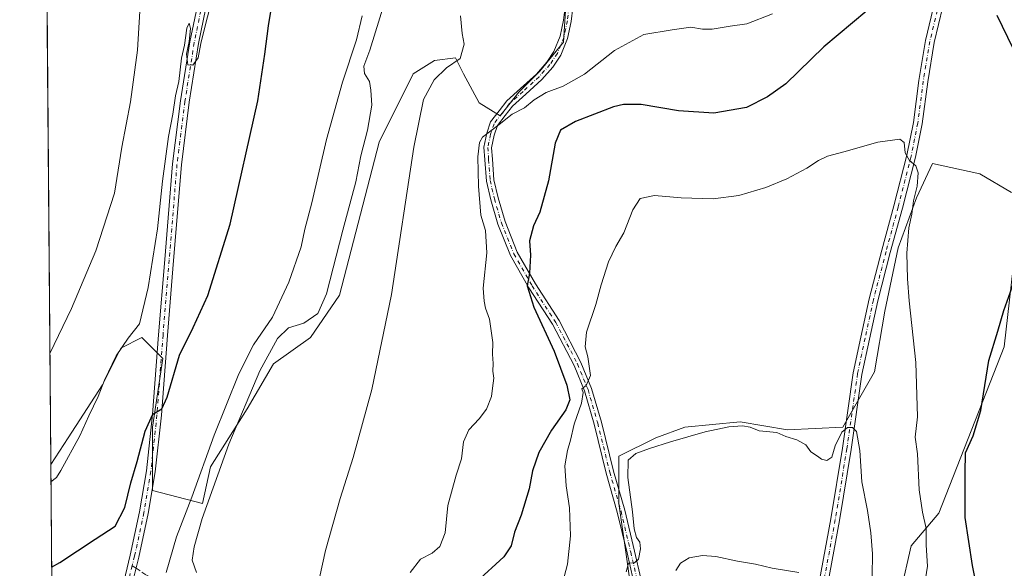
# Model space of a CAD drawing. Units: metres. Extents: x 556432 to 559889, y 4710155 to 4712497.
# Drawn here: x 556432 to 556767, y 4711127 to 4711314 of the extents above; entities that cross this region are included whole.
import ezdxf

# ---------------------------------------------------------------- set-up
doc = ezdxf.new("R2010")
doc.units = ezdxf.units.M
doc.header["$MEASUREMENT"] = 0
doc.linetypes.add('DGN Style 3', pattern=[2.307223458686699, 1.648016756204785, -0.6592067024819142])
doc.linetypes.add('DGN Style 4', pattern=[2.6384748266838614, 1.318413404963828, -0.6592067024819142, 0.001648016756204785, -0.6592067024819142])
for name, color, linetype, lineweight in [('Camino Cxs', 7, 'Continuous', 0), ('Camino eje', 30, 'DGN Style 4', 13), ('Comarca CxS', 21, 'Continuous', 0), ('Comunidad Autónoma CxS', 142, 'Continuous', 0), ('Cultivos herbáceos CxS', 92, 'Continuous', 0), ('Cultivos leñosos CxS', 92, 'Continuous', 0), ('Curva de nivel maestra', 30, 'Continuous', 30), ('Curva de nivel normal', 30, 'Continuous', 0), ('Matorral CxS', 135, 'Continuous', 0), ('Municipio CxS', 4, 'Continuous', 0), ('Pista no pavimentada Cxs', 111, 'Continuous', 0), ('Pista no pavimentada eje', 91, 'DGN Style 4', 0), ('Provincia CxS', 1, 'Continuous', 0), ('Senda', 7, 'DGN Style 3', 0), ('Senda no paivmentada conexión', 7, 'DGN Style 3', 0)]:
    doc.layers.add(name, color=color, linetype=linetype, lineweight=lineweight)

# ---------------------------------------------------------------- blocks, each defined once
blk = doc.blocks.new('*U13')
at = {"layer": 'Cultivos herbáceos CxS', "color": 92, "linetype": 'Continuous', "lineweight": 0}
blk.add_polyline3d([(556618.1611000003, 4711320.452500001, 583.979600000006), (556617.2631000001, 4711306.090299999, 582.5393999999942), (556609.1841000002, 4711296.2163, 581.6604999999981), (556602.0028999997, 4711289.0351, 581.2207000000053), (556595.7191000005, 4711280.956300001, 580.807799999995), (556588.5378999999, 4711285.444700001, 582.5331000000006), (556583.1524999999, 4711295.3189, 584.8540000000066), (556580.4594999999, 4711300.704700001, 585.5847999999969), (556573.2783000004, 4711299.8071, 585.8429999999935), (556566.0970999999, 4711295.3191, 586.2406000000046), (556554.4271, 4711271.9803, 588.3398000000016), (556540.9615000002, 4711219.9169, 588.9342000000033), (556531.0871000001, 4711205.554500001, 589.1459000000032), (556518.5198999997, 4711196.578299999, 590.2108000000007), (556509.5431000004, 4711181.318299999, 592.013300000006), (556496.9757000003, 4711161.5703, 595.4355999999971), (556494.2824999997, 4711149.0031, 594.0994999999966), (556477.2273000004, 4711153.491699999, 598.5883999999933), (556477.2276999997, 4711175.0351, 600.7017000000051), (556480.8186999997, 4711198.3739, 601.5748000000021), (556473.6376999998, 4711205.5551, 605.0571000000054), (556466.4565000003, 4711201.9647, 606.3877000000066), (556460.1727, 4711189.397700001, 606.3279999999941), (556448.5031000003, 4711171.444900001, 607.2648000000045), (556442.5915000001, 4711162.309, 607.3880000000064), (556439.2211999996, 4711578.324300001, 602.8803000000044)], dxfattribs=at)

msp = doc.modelspace()

# ---------------------------------------------------------------- linework, layer by layer
at = {"layer": 'Camino Cxs', "color": 7, "linetype": 'Continuous', "lineweight": 0}
for points in [[(556703.1306999996, 4711115.570499999, 560.241200000004), (556708.3674999997, 4711143.8169, 562.8834999999963), (556712.3312999997, 4711167.916300001, 565.3502000000008), (556715.9870999996, 4711193.508099999, 566.3494999999966), (556718.5387000004, 4711205.627699999, 566.9738000000071), (556721.4036999998, 4711218.679300001, 567.5332000000053), (556725.6995000001, 4711235.226299999, 568.4633000000031), (556729.8265000005, 4711250.3059, 569.0605000000069), (556734.2581000002, 4711267.5569, 570.2056000000011), (556736.4633, 4711278.740700001, 571.3233000000037), (556738.3651000002, 4711293.004899999, 572.4137999999948), (556740.6001000004, 4711306.574300001, 573.6049000000058), (556745.0647, 4711325.229900001, 575.2470999999932)], [(556703.1306999996, 4711115.570499999, 560.241200000004), (556708.3674999997, 4711143.8169, 562.8834999999963), (556712.3312999997, 4711167.916300001, 565.3502000000008), (556715.9870999996, 4711193.508099999, 566.3494999999966), (556718.5387000004, 4711205.627699999, 566.9738000000071), (556721.4036999998, 4711218.679300001, 567.5332000000053), (556725.6995000001, 4711235.226299999, 568.4633000000031), (556729.8265000005, 4711250.3059, 569.0605000000069), (556734.2581000002, 4711267.5569, 570.2056000000011), (556736.4633, 4711278.740700001, 571.3233000000037), (556738.3651000002, 4711293.004899999, 572.4137999999948), (556740.6001000004, 4711306.574300001, 573.6049000000058), (556745.0647, 4711325.229900001, 575.2470999999932)], [(556747.9681000002, 4711324.4727, 575.1640000000043), (556743.5427000001, 4711305.980699999, 573.7514999999985), (556741.3327000003, 4711292.562700001, 572.7762999999978), (556739.4247000003, 4711278.251900001, 571.7960000000021), (556737.1848999998, 4711266.893100001, 570.4504000000015), (556732.7263000002, 4711249.536499999, 569.436400000006), (556728.5982999997, 4711234.453500001, 569.1153000000049), (556724.3217000002, 4711217.9805, 568.1986999999936), (556721.4716999996, 4711204.997099999, 567.3046000000032), (556718.9430999998, 4711192.986500001, 566.8613000000041), (556715.2965000002, 4711167.460700001, 565.4560000000056), (556711.3227000004, 4711143.300100001, 562.909599999999), (556706.0818999996, 4711115.031300001, 560.9277000000002)], [(556747.9681000002, 4711324.4727, 575.1640000000043), (556743.5427000001, 4711305.980699999, 573.7514999999985), (556741.3327000003, 4711292.562700001, 572.7762999999978), (556739.4247000003, 4711278.251900001, 571.7960000000021), (556737.1848999998, 4711266.893100001, 570.4504000000015), (556732.7263000002, 4711249.536499999, 569.436400000006), (556728.5982999997, 4711234.453500001, 569.1153000000049), (556724.3217000002, 4711217.9805, 568.1986999999936), (556721.4716999996, 4711204.997099999, 567.3046000000032), (556718.9430999998, 4711192.986500001, 566.8613000000041), (556715.2965000002, 4711167.460700001, 565.4560000000056), (556711.3227000004, 4711143.300100001, 562.909599999999), (556706.0818999996, 4711115.031300001, 560.9277000000002)], [(556641.0015000004, 4711123.170100001, 565.3815999999933), (556638.9064999997, 4711132.2051, 566.329700000002), (556635.6070999998, 4711146.062899999, 567.2263999999996), (556631.7719000002, 4711159.419700001, 568.314400000003), (556627.6712999997, 4711176.0865, 569.5442000000039), (556624.3907000005, 4711187.3717, 571.6745999999986), (556620.8679000001, 4711195.982899999, 572.9036999999954), (556613.5160999997, 4711210.030300001, 574.818299999999), (556605.4599000001, 4711222.444900001, 576.1361999999936), (556599.1788999997, 4711233.402899999, 577.1002000000008), (556594.8881000001, 4711244.130100001, 578.556700000001), (556592.4795000004, 4711252.426100001, 579.2765000000073), (556590.9935, 4711258.7761, 580.0184000000008), (556590.4562999997, 4711266.0273, 580.6391000000004), (556590.1801000005, 4711270.3091, 580.9556000000011), (556591.1568999998, 4711275.054099999, 580.9300999999978), (556592.4424999999, 4711278.910499999, 581.0929000000033), (556595.3526999997, 4711282.6523, 581.4517000000051), (556597.9392999997, 4711286.0557, 581.1766999999963), (556602.6542999996, 4711290.231699999, 581.6882000000041), (556608.0251000002, 4711295.2097, 582.344299999997), (556611.6231000006, 4711299.1931, 582.3472999999941), (556614.0147000002, 4711302.843499999, 582.4523999999947), (556616.1703000005, 4711308.042500001, 582.9729999999981), (556617.3236999996, 4711313.5529, 583.4986000000063), (556617.8432999998, 4711318.099500001, 583.6797999999981)], [(556641.0015000004, 4711123.170100001, 565.3815999999933), (556638.9064999997, 4711132.2051, 566.329700000002), (556635.6070999998, 4711146.062899999, 567.2263999999996), (556631.7719000002, 4711159.419700001, 568.314400000003), (556627.6712999997, 4711176.0865, 569.5442000000039), (556624.3907000005, 4711187.3717, 571.6745999999986), (556620.8679000001, 4711195.982899999, 572.9036999999954), (556613.5160999997, 4711210.030300001, 574.818299999999), (556605.4599000001, 4711222.444900001, 576.1361999999936), (556599.1788999997, 4711233.402899999, 577.1002000000008), (556594.8881000001, 4711244.130100001, 578.556700000001), (556592.4795000004, 4711252.426100001, 579.2765000000073), (556590.9935, 4711258.7761, 580.0184000000008), (556590.4562999997, 4711266.0273, 580.6391000000004), (556590.1801000005, 4711270.3091, 580.9556000000011), (556591.1568999998, 4711275.054099999, 580.9300999999978), (556592.4424999999, 4711278.910499999, 581.0929000000033), (556595.3526999997, 4711282.6523, 581.4517000000051), (556597.9392999997, 4711286.0557, 581.1766999999963), (556602.6542999996, 4711290.231699999, 581.6882000000041), (556608.0251000002, 4711295.2097, 582.344299999997), (556611.6231000006, 4711299.1931, 582.3472999999941), (556614.0147000002, 4711302.843499999, 582.4523999999947), (556616.1703000005, 4711308.042500001, 582.9729999999981), (556617.3236999996, 4711313.5529, 583.4986000000063), (556617.8432999998, 4711318.099500001, 583.6797999999981)], [(556620.4319000002, 4711317.8521, 583.5702000000019), (556619.8932999996, 4711313.1381, 583.3252999999969), (556618.6653000005, 4711307.271500001, 582.8840999999958), (556616.3230999997, 4711301.622500001, 582.4446999999927), (556613.6875, 4711297.5999, 582.2124999999943), (556609.8771000003, 4711293.381300001, 581.7657999999938), (556604.4001000002, 4711288.3049, 581.3533000000025), (556599.8547, 4711284.278899999, 581.1487999999954), (556597.4140999997, 4711281.067700001, 580.8891000000004), (556594.7681, 4711277.6657, 580.6971000000049), (556593.6722999997, 4711274.378500001, 580.3573999999935), (556592.7971000001, 4711270.127499999, 579.9967000000033), (556593.0500999996, 4711266.2071, 579.6638999999996), (556593.5713000001, 4711259.1709, 579.1622999999963), (556594.9955000002, 4711253.085300001, 578.931700000001), (556597.3494999995, 4711244.977299999, 577.7896000000037), (556601.5253, 4711234.537699999, 576.736699999994), (556607.6799, 4711223.799900001, 575.2979999999952), (556615.7632999998, 4711211.343699999, 573.8551000000007), (556623.2281, 4711197.080499999, 571.4832000000024), (556626.8491000002, 4711188.2291, 570.4231), (556630.1831, 4711176.760299999, 569.4266999999963), (556634.2846999997, 4711160.089299999, 567.6735000000045), (556638.1224999996, 4711146.723099999, 566.4943000000058), (556641.4375, 4711132.799699999, 566.0071000000025), (556643.5758999996, 4711123.578500001, 564.8565999999992)], [(556620.4319000002, 4711317.8521, 583.5702000000019), (556619.8932999996, 4711313.1381, 583.3252999999969), (556618.6653000005, 4711307.271500001, 582.8840999999958), (556616.3230999997, 4711301.622500001, 582.4446999999927), (556613.6875, 4711297.5999, 582.2124999999943), (556609.8771000003, 4711293.381300001, 581.7657999999938), (556604.4001000002, 4711288.3049, 581.3533000000025), (556599.8547, 4711284.278899999, 581.1487999999954), (556597.4140999997, 4711281.067700001, 580.8891000000004), (556594.7681, 4711277.6657, 580.6971000000049), (556593.6722999997, 4711274.378500001, 580.3573999999935), (556592.7971000001, 4711270.127499999, 579.9967000000033), (556593.0500999996, 4711266.2071, 579.6638999999996), (556593.5713000001, 4711259.1709, 579.1622999999963), (556594.9955000002, 4711253.085300001, 578.931700000001), (556597.3494999995, 4711244.977299999, 577.7896000000037), (556601.5253, 4711234.537699999, 576.736699999994), (556607.6799, 4711223.799900001, 575.2979999999952), (556615.7632999998, 4711211.343699999, 573.8551000000007), (556623.2281, 4711197.080499999, 571.4832000000024), (556626.8491000002, 4711188.2291, 570.4231), (556630.1831, 4711176.760299999, 569.4266999999963), (556634.2846999997, 4711160.089299999, 567.6735000000045), (556638.1224999996, 4711146.723099999, 566.4943000000058), (556641.4375, 4711132.799699999, 566.0071000000025), (556643.5758999996, 4711123.578500001, 564.8565999999992)]]:
    msp.add_polyline3d(points, dxfattribs=at)
at = {"layer": 'Camino eje', "color": 30, "linetype": 'DGN Style 4', "lineweight": 13}
for points in [[(556746.5164999999, 4711324.851299999, 575.1947999999975), (556742.0714999996, 4711306.2775, 573.6398000000045), (556739.8488999996, 4711292.783700001, 572.5917000000045), (556737.9439000003, 4711278.496300001, 571.4814999999944), (556735.7215, 4711267.2249, 570.3243999999977), (556731.2764999997, 4711249.9213, 569.2149000000063), (556727.1489000004, 4711234.8399, 568.6600000000036), (556722.8627000004, 4711218.3299, 567.7580000000017), (556720.0050999997, 4711205.3123, 567.1389999999956), (556717.4650999998, 4711193.247300001, 566.412599999996), (556713.8139000004, 4711167.6885, 565.3905999999988), (556709.8450999996, 4711143.558499999, 562.8908999999985), (556704.6063000001, 4711115.300899999, 560.5966999999946)], [(556619.1376999998, 4711317.9757, 583.6248999999953), (556618.6085000001, 4711313.3455, 583.405700000003), (556617.4178999999, 4711307.6569, 582.8076000000001), (556615.1688999999, 4711302.232899999, 582.4110999999976), (556612.6552999998, 4711298.396500001, 582.1227000000072), (556608.9511000002, 4711294.295499999, 582.0222000000067), (556603.5270999996, 4711289.268300001, 581.5080000000017), (556598.8969000002, 4711285.167300001, 581.1548999999941), (556596.3835000005, 4711281.860099999, 581.1413999999932), (556593.6052999999, 4711278.288100001, 580.858699999997), (556592.4146999996, 4711274.7163, 580.4425000000047), (556591.4886999996, 4711270.2183, 580.4219000000012), (556591.7531000003, 4711266.1173, 580.0366000000067), (556592.2823000001, 4711258.9735, 579.3552000000054), (556593.7374999998, 4711252.755700001, 579.0967999999993), (556596.1189000001, 4711244.5537, 578.1530999999959), (556600.3520999998, 4711233.9703, 576.8926000000065), (556606.5698999995, 4711223.122300001, 575.6459000000032), (556614.6397000002, 4711210.686899999, 574.290399999998), (556622.0481000004, 4711196.5317, 572.0204999999987), (556625.6199000003, 4711187.8005, 571.030700000003), (556628.9272999996, 4711176.4233, 569.4875999999931), (556633.0283000004, 4711159.7545, 567.9655000000057), (556636.8646999998, 4711146.393100001, 566.7756999999983), (556640.1721000001, 4711132.502499999, 566.165399999998), (556642.2887000004, 4711123.374299999, 564.9765000000043)]]:
    msp.add_polyline3d(points, dxfattribs=at)
at = {"layer": 'Comarca CxS', "color": 21, "linetype": 'Continuous', "lineweight": 0, "flags": 128}
msp.add_lwpolyline([(557745.8529714268, 4710165.976421716), (556450.7500004243, 4710155.229982866), (556432.0100004246, 4712468.469982843), (557533.6121918948, 4712477.607405961), (559438.1633311743, 4712493.405023055), (559712.3496374956, 4712495.679307105), (559852.2800004508, 4712496.839982842), (559858.9065399566, 4711725.781445921), (559872.1600004504, 4710183.619982865), (558933.272458883, 4710175.829330091)], close=True, dxfattribs=at)
at = {"layer": 'Comunidad Autónoma CxS', "color": 142, "linetype": 'Continuous', "lineweight": 0, "flags": 128}
msp.add_lwpolyline([(557745.8529714268, 4710165.976421716), (556450.7500004243, 4710155.229982866), (556432.0100004246, 4712468.469982843), (557533.6121918948, 4712477.607405961), (559438.1633311743, 4712493.405023055), (559712.3496374956, 4712495.679307105), (559852.2800004508, 4712496.839982842), (559858.9065399566, 4711725.781445921), (559872.1600004504, 4710183.619982865), (558933.272458883, 4710175.829330091)], close=True, dxfattribs=at)
at = {"layer": 'Cultivos herbáceos CxS', "color": 92, "linetype": 'Continuous', "lineweight": 0, "extrusion": (-0.0001594369815138556, 0.01968170948216439, 0.9998062836828485), "elevation": 93242.28070091984, "flags": 128}
msp.add_lwpolyline([(-594587.1201466459, -4705576.59186874), (-594587.1201466459, -4705819.697937022)], dxfattribs=at)
at = {"layer": 'Cultivos herbáceos CxS', "color": 92, "linetype": 'Continuous', "lineweight": 0}
msp.add_polyline3d([(556618.1611000003, 4711320.452500001, 583.979600000006), (556617.2631000001, 4711306.090299999, 582.5393999999942), (556609.1841000002, 4711296.2163, 581.6604999999981), (556602.0028999997, 4711289.0351, 581.2207000000053), (556595.7191000005, 4711280.956300001, 580.807799999995), (556588.5378999999, 4711285.444700001, 582.5331000000006), (556583.1524999999, 4711295.3189, 584.8540000000066), (556580.4594999999, 4711300.704700001, 585.5847999999969), (556573.2783000004, 4711299.8071, 585.8429999999935), (556566.0970999999, 4711295.3191, 586.2406000000046), (556554.4271, 4711271.9803, 588.3398000000016), (556540.9615000002, 4711219.9169, 588.9342000000033), (556531.0871000001, 4711205.554500001, 589.1459000000032), (556518.5198999997, 4711196.578299999, 590.2108000000007), (556509.5431000004, 4711181.318299999, 592.013300000006), (556496.9757000003, 4711161.5703, 595.4355999999971), (556494.2824999997, 4711149.0031, 594.0994999999966), (556477.2273000004, 4711153.491699999, 598.5883999999933), (556477.2276999997, 4711175.0351, 600.7017000000051), (556480.8186999997, 4711198.3739, 601.5748000000021), (556473.6376999998, 4711205.5551, 605.0571000000054), (556466.4565000003, 4711201.9647, 606.3877000000066), (556460.1727, 4711189.397700001, 606.3279999999941), (556448.5031000003, 4711171.444900001, 607.2648000000045), (556442.5915000001, 4711162.309, 607.3880000000064)], dxfattribs=at)
at = {"layer": 'Cultivos leñosos CxS', "color": 92, "linetype": 'Continuous', "lineweight": 0, "extrusion": (0.001052092709783579, -0.1298680327906218, 0.9915307293069763), "elevation": -610641.708166611, "flags": 128}
msp.add_lwpolyline([(594589.3589148755, 4666619.238326658), (594589.3589148755, 4666718.250206475)], dxfattribs=at)
at = {"layer": 'Cultivos leñosos CxS', "color": 92, "linetype": 'Continuous', "lineweight": 0}
for points in [[(556443.3868000006, 4711064.138900001, 594.5290999999997), (556442.5915000001, 4711162.309, 607.3880000000064), (556448.5031000003, 4711171.444900001, 607.2648000000045), (556460.1727, 4711189.397700001, 606.3279999999941), (556466.4565000003, 4711201.9647, 606.3877000000066), (556473.6376999998, 4711205.5551, 605.0571000000054), (556480.8186999997, 4711198.3739, 601.5748000000021), (556477.2276999997, 4711175.0351, 600.7017000000051), (556477.2273000004, 4711153.491699999, 598.5883999999933), (556494.2824999997, 4711149.0031, 594.0994999999966), (556496.9757000003, 4711161.5703, 595.4355999999971), (556509.5431000004, 4711181.318299999, 592.013300000006), (556518.5198999997, 4711196.578299999, 590.2108000000007), (556531.0871000001, 4711205.554500001, 589.1459000000032), (556540.9615000002, 4711219.9169, 588.9342000000033), (556554.4271, 4711271.9803, 588.3398000000016), (556566.0970999999, 4711295.3191, 586.2406000000046), (556573.2783000004, 4711299.8071, 585.8429999999935), (556580.4594999999, 4711300.704700001, 585.5847999999969), (556583.1524999999, 4711295.3189, 584.8540000000066), (556588.5378999999, 4711285.444700001, 582.5331000000006), (556595.7191000005, 4711280.956300001, 580.807799999995), (556602.0028999997, 4711289.0351, 581.2207000000053), (556609.1841000002, 4711296.2163, 581.6604999999981), (556617.2631000001, 4711306.090299999, 582.5393999999942), (556618.1611000003, 4711320.452500001, 583.979600000006)], [(556618.1611000003, 4711320.452500001, 583.979600000006), (556617.2631000001, 4711306.090299999, 582.5393999999942), (556609.1841000002, 4711296.2163, 581.6604999999981), (556602.0028999997, 4711289.0351, 581.2207000000053), (556595.7191000005, 4711280.956300001, 580.807799999995), (556588.5378999999, 4711285.444700001, 582.5331000000006), (556583.1524999999, 4711295.3189, 584.8540000000066), (556580.4594999999, 4711300.704700001, 585.5847999999969), (556573.2783000004, 4711299.8071, 585.8429999999935), (556566.0970999999, 4711295.3191, 586.2406000000046), (556554.4271, 4711271.9803, 588.3398000000016), (556540.9615000002, 4711219.9169, 588.9342000000033), (556531.0871000001, 4711205.554500001, 589.1459000000032), (556518.5198999997, 4711196.578299999, 590.2108000000007), (556509.5431000004, 4711181.318299999, 592.013300000006), (556496.9757000003, 4711161.5703, 595.4355999999971), (556494.2824999997, 4711149.0031, 594.0994999999966), (556477.2273000004, 4711153.491699999, 598.5883999999933), (556477.2276999997, 4711175.0351, 600.7017000000051), (556480.8186999997, 4711198.3739, 601.5748000000021), (556473.6376999998, 4711205.5551, 605.0571000000054), (556466.4565000003, 4711201.9647, 606.3877000000066), (556460.1727, 4711189.397700001, 606.3279999999941), (556448.5031000003, 4711171.444900001, 607.2648000000045), (556442.5915000001, 4711162.309, 607.3880000000064)], [(556769.8618999999, 4711254.922700001, 574.2580000000017), (556759.0903000003, 4711261.206300001, 573.1891999999935), (556742.9326999999, 4711264.7971, 571.3099999999977), (556737.5466999998, 4711253.127699999, 569.9541000000027), (556731.2626999998, 4711236.0725, 569.0004999999946), (556726.7741, 4711214.528899999, 568.1419000000024), (556723.1831, 4711193.883099999, 567.0212999999932), (556712.4108999996, 4711175.032500001, 565.4829999999929), (556693.5603, 4711174.1351, 565.3408000000054), (556677.4029000001, 4711176.828299999, 565.4073000000062), (556658.5522999996, 4711175.033100001, 566.0614999999962), (556648.6778999995, 4711171.442700001, 566.358699999997), (556636.1108999997, 4711165.159299999, 567.5622000000003), (556636.1105000004, 4711149.001499999, 567.2837000000001), (556638.8031000001, 4711130.150900001, 566.3775000000023), (556642.3931, 4711105.0167, 564.0512000000017), (556642.3926999997, 4711084.3709, 562.1587000000001), (556636.1086999997, 4711061.9297, 560.111699999994), (556623.5412999997, 4711045.772100001, 558.251900000003), (556603.8821, 4711033.9769, 560.5035000000062)], [(556769.8618999999, 4711254.922700001, 574.2580000000017), (556759.0903000003, 4711261.206300001, 573.1891999999935), (556742.9326999999, 4711264.7971, 571.3099999999977), (556737.5466999998, 4711253.127699999, 569.9541000000027), (556731.2626999998, 4711236.0725, 569.0004999999946), (556726.7741, 4711214.528899999, 568.1419000000024), (556723.1831, 4711193.883099999, 567.0212999999932), (556712.4108999996, 4711175.032500001, 565.4829999999929), (556693.5603, 4711174.1351, 565.3408000000054), (556677.4029000001, 4711176.828299999, 565.4073000000062), (556658.5522999996, 4711175.033100001, 566.0614999999962), (556648.6778999995, 4711171.442700001, 566.358699999997), (556636.1108999997, 4711165.159299999, 567.5622000000003), (556636.1105000004, 4711149.001499999, 567.2837000000001), (556638.8031000001, 4711130.150900001, 566.3775000000023), (556642.3931, 4711105.0167, 564.0512000000017), (556642.3926999997, 4711084.3709, 562.1587000000001), (556636.1086999997, 4711061.9297, 560.111699999994), (556623.5412999997, 4711045.772100001, 558.251900000003), (556603.8821, 4711033.9769, 560.5035000000062)], [(556769.8618999999, 4711254.922700001, 574.2580000000017), (556759.0903000003, 4711261.206300001, 573.1891999999935), (556742.9326999999, 4711264.7971, 571.3099999999977), (556737.5466999998, 4711253.127699999, 569.9541000000027), (556731.2626999998, 4711236.0725, 569.0004999999946), (556726.7741, 4711214.528899999, 568.1419000000024), (556723.1831, 4711193.883099999, 567.0212999999932), (556712.4108999996, 4711175.032500001, 565.4829999999929), (556693.5603, 4711174.1351, 565.3408000000054), (556677.4029000001, 4711176.828299999, 565.4073000000062), (556658.5522999996, 4711175.033100001, 566.0614999999962), (556648.6778999995, 4711171.442700001, 566.358699999997), (556636.1108999997, 4711165.159299999, 567.5622000000003), (556636.1105000004, 4711149.001499999, 567.2837000000001), (556638.8031000001, 4711130.150900001, 566.3775000000023), (556642.3931, 4711105.0167, 564.0512000000017)], [(556642.3931, 4711105.0167, 564.0512000000017), (556638.8031000001, 4711130.150900001, 566.3775000000023), (556636.1105000004, 4711149.001499999, 567.2837000000001), (556636.1108999997, 4711165.159299999, 567.5622000000003), (556648.6778999995, 4711171.442700001, 566.358699999997), (556658.5522999996, 4711175.033100001, 566.0614999999962), (556677.4029000001, 4711176.828299999, 565.4073000000062), (556693.5603, 4711174.1351, 565.3408000000054), (556712.4108999996, 4711175.032500001, 565.4829999999929), (556723.1831, 4711193.883099999, 567.0212999999932), (556726.7741, 4711214.528899999, 568.1419000000024), (556731.2626999998, 4711236.0725, 569.0004999999946), (556737.5466999998, 4711253.127699999, 569.9541000000027), (556742.9326999999, 4711264.7971, 571.3099999999977), (556759.0903000003, 4711261.206300001, 573.1891999999935), (556769.8618999999, 4711254.922700001, 574.2580000000017)], [(556771.0729, 4711234.358700001, 574.2480999999971), (556767.4271, 4711202.407299999, 575.5589000000036), (556745.1102999998, 4711145.784299999, 571.1830000000045), (556735.6684999998, 4711134.6315, 568.0317000000068), (556732.2348999997, 4711119.1895, 566.290599999993), (556712.0450999998, 4711114.386299999, 561.5377000000008), (556702.0358999996, 4711099.0341, 558.6288999999961), (556692.3479000004, 4711049.9999, 554.9970999999932), (556676.8567000004, 4711010.441500001, 551.6055999999953), (556662.9508999996, 4710971.1259, 550.6232000000019), (556658.1051000003, 4710913.563300001, 545.959400000007), (556664.5887000002, 4710864.4409, 544.2289000000019), (556677.2050999999, 4710856.210899999, 545.939400000003), (556693.5455, 4710855.351100001, 548.9762000000047), (556731.3879000006, 4710862.2305, 556.7305999999953), (556784.8739, 4710863.8917, 561.9890000000014)], [(556771.0729, 4711234.358700001, 574.2480999999971), (556767.4271, 4711202.407299999, 575.5589000000036), (556745.1102999998, 4711145.784299999, 571.1830000000045), (556735.6684999998, 4711134.6315, 568.0317000000068), (556732.2348999997, 4711119.1895, 566.290599999993), (556712.0450999998, 4711114.386299999, 561.5377000000008), (556702.0358999996, 4711099.0341, 558.6288999999961), (556692.3479000004, 4711049.9999, 554.9970999999932), (556676.8567000004, 4711010.441500001, 551.6055999999953), (556662.9508999996, 4710971.1259, 550.6232000000019), (556658.1051000003, 4710913.563300001, 545.959400000007), (556664.5887000002, 4710864.4409, 544.2289000000019), (556677.2050999999, 4710856.210899999, 545.939400000003), (556693.5455, 4710855.351100001, 548.9762000000047), (556731.3879000006, 4710862.2305, 556.7305999999953), (556784.8739, 4710863.8917, 561.9890000000014)]]:
    msp.add_polyline3d(points, dxfattribs=at)
at = {"layer": 'Curva de nivel maestra', "color": 30, "linetype": 'Continuous', "lineweight": 30, "flags": 128}
for points, elevation in [([(556442.8742000004, 4711127.404999999), (556445.6799999997, 4711128.9301), (556457.6799999997, 4711136.960100001), (556464.5300000003, 4711141.340100001), (556467.8799999999, 4711147.690099999), (556469.8600000005, 4711156.110099999), (556471.9800000004, 4711163.340100001), (556474.7999999998, 4711173.6601), (556477.3399999999, 4711179.4101), (556480.4199999999, 4711181.220100001), (556482.2400000002, 4711185.190099999), (556486.4800000004, 4711199.520099999), (556491.0599999996, 4711208.940099999), (556496.1399999997, 4711219.780099999), (556503.75, 4711244.0601), (556513.1399999997, 4711286.120100001), (556515.5099999999, 4711301.950099999), (556516.7699999996, 4711311.620100001), (556519.4400000004, 4711327.670100001)], 600), ([(556720.6399999997, 4711316.700099999), (556706, 4711304.520099999), (556692.9800000004, 4711291.9101), (556686.7599999999, 4711287.4101), (556679.6100000005, 4711283.780099999), (556668.4600000001, 4711281.9001), (556656.4299999997, 4711282.670100001), (556643.7400000002, 4711284.8301), (556637.7100000001, 4711284.890100001), (556634.3099999996, 4711284.0601), (556621.3499999996, 4711279.0701), (556616.2599999999, 4711276.0801), (556614.4500000002, 4711271.710100001), (556612.2000000002, 4711258.8301), (556609.2300000004, 4711248.210100001), (556607.0099999999, 4711243.520099999), (556605.6500000004, 4711238.460100001), (556606.0800000001, 4711233.520099999), (556605.6399999997, 4711227.450099999), (556604.9100000003, 4711223.130100001), (556607.1900000004, 4711215.920100001), (556614.0499999998, 4711200.940099999), (556618.4000000004, 4711189.340100001), (556619.4000000004, 4711184.340100001), (556618.0700000003, 4711180.880100001), (556613.1399999997, 4711174.0101), (556608.8700000001, 4711166.380100001), (556606.7000000002, 4711160.220100001), (556605.5199999996, 4711154.050100001), (556602.8700000001, 4711145.110099999), (556600.6100000005, 4711139.300100001), (556599.4199999999, 4711134.620100001), (556596.9900000002, 4711130.860099999), (556587.5599999996, 4711122.270099999)], 575), ([(556770.4199999999, 4711303.890100001), (556765.0599999996, 4711315.1801)], 575), ([(556768.4299999997, 4711100.0601), (556766.8799999999, 4711101.9801), (556763.9699999997, 4711104.7301), (556759.5, 4711113.290100001), (556756.5999999996, 4711127.9801), (556754.0700000003, 4711144.270099999), (556754.0700000003, 4711159.340100001), (556754.2699999996, 4711166.300100001), (556756.8300000001, 4711172.0801), (556759.4299999997, 4711180.720100001), (556762.2100000001, 4711197.720100001), (556765.1799999997, 4711207.720100001), (556767.3200000003, 4711214.690099999), (556770.7199999997, 4711224.290100001)], 575)]:
    msp.add_lwpolyline(points, dxfattribs=dict(at, elevation=elevation))
at = {"layer": 'Curva de nivel normal', "color": 30, "linetype": 'Continuous', "lineweight": 0, "flags": 128}
for points, elevation in [([(556442.2849000003, 4711200.150699999), (556449.6200000001, 4711215.380100001), (556457.9400000004, 4711235.040100001), (556464.3200000003, 4711254.710100001), (556466.7999999998, 4711270.370100001), (556469.75, 4711285.700099999), (556472.1200000001, 4711303.360099999), (556473.7400000002, 4711330.020099999), (556474.4199999999, 4711343.970100001), (556473.1799999997, 4711354.350099999), (556471.6900000004, 4711364.940099999), (556468.6399999997, 4711371.130100001), (556465.1600000003, 4711374.170100001), (556461.3200000003, 4711374.9101), (556458.0099999999, 4711375.200099999), (556452.9299999997, 4711374.1801), (556446.3399999999, 4711371.470100001), (556440.9220000004, 4711368.3794)], 610), ([(556498.1900000004, 4711323.210100001), (556495.0099999999, 4711310.690099999), (556493.6900000004, 4711305.6501), (556492.7599999999, 4711300.700099999), (556491.0099999999, 4711298.270099999), (556489.2699999996, 4711298.3301), (556488.8600000005, 4711301.940099999), (556489.7999999998, 4711306.2501), (556490.2100000001, 4711310.7301), (556489.7800000003, 4711312.4901), (556488.9800000004, 4711310.840100001), (556488.2100000001, 4711305.030099999), (556487.0999999996, 4711300.600099999), (556486.2800000003, 4711292.720100001), (556485.1200000001, 4711287.780099999), (556484.1299999999, 4711281.600099999), (556482.6600000003, 4711273.9101), (556480.6699999999, 4711258.710100001), (556478.9100000003, 4711242.470100001), (556475.7800000003, 4711222.530099999), (556472.7699999996, 4711210.220100001), (556469.0099999999, 4711205.370100001), (556464.8799999999, 4711199.350099999), (556460.8799999999, 4711191.050100001), (556458.7400000002, 4711185.420100001), (556455.5099999999, 4711178.850099999), (556452.4900000002, 4711172.0801), (556446.0800000001, 4711160.3201), (556444.5, 4711157.920100001), (556442.6394999997, 4711156.380200001)], 605), ([(556492.2300000004, 4711125.610099999), (556490.7800000003, 4711129.790100001), (556491.4100000003, 4711134.3201), (556494.2300000004, 4711143.950099999), (556503.2999999998, 4711169.210100001), (556513.8700000001, 4711194.2501), (556519.8099999996, 4711205.1601), (556523.54, 4711208.8101), (556528.8600000005, 4711210.380100001), (556533.5300000003, 4711213.6601), (556536.4800000004, 4711220.370100001), (556542.0499999998, 4711242.040100001), (556546.4800000004, 4711258.530099999), (556548.2400000002, 4711267.3201), (556550.4600000001, 4711276.090100001), (556551.9299999997, 4711284.620100001), (556551.6500000004, 4711289.710100001), (556551.2000000002, 4711292.710100001), (556549.4699999997, 4711295.370100001), (556549.2999999998, 4711297.920100001), (556551.25, 4711303.380100001), (556556.1699999999, 4711319.090100001)], 590), ([(556688.5199999996, 4711315.6601), (556679.7599999999, 4711312.3201), (556674.0999999996, 4711311.5101), (556667.9500000002, 4711310.4801), (556664.6500000004, 4711310.470100001), (556660.6500000004, 4711311.130100001), (556654.2400000002, 4711310.220100001), (556644.6699999999, 4711308.700099999), (556634.6900000004, 4711303.2401), (556624.4500000002, 4711295.1501), (556617.0999999996, 4711291.0601), (556611.3200000003, 4711288.920100001), (556607.2199999997, 4711286.4001), (556604, 4711283.700099999), (556599.7699999996, 4711281.600099999), (556595.3399999999, 4711278.040100001), (556589.6500000004, 4711273.710100001), (556588.6500000004, 4711271.9001), (556588.0599999996, 4711267.040100001), (556588.3200000003, 4711257.0601), (556589.1500000004, 4711247.200099999), (556590.7300000004, 4711242.0001), (556591.1600000003, 4711234.380100001), (556589.9199999999, 4711222.370100001), (556590.2599999999, 4711217.960100001), (556590.7300000004, 4711215.540100001), (556592.0199999996, 4711211.7401), (556593.1399999997, 4711203.880100001), (556593.0599999996, 4711199.870100001), (556593.2599999999, 4711196.6801), (556593.2100000001, 4711194.120100001), (556593.5300000003, 4711191.6801), (556593.0499999998, 4711188.2601), (556592.79, 4711185.460100001), (556591.0300000003, 4711181.1601), (556588.5899999999, 4711177.8301), (556585.04, 4711174.1501), (556583.2100000001, 4711170.0801), (556582.4800000004, 4711164.300100001), (556580.6500000004, 4711158.670100001), (556577.8899999997, 4711148.380100001), (556577.0099999999, 4711139.050100001), (556575.1299999999, 4711134.4001), (556572.5199999996, 4711132.100099999), (556568.5, 4711130.0701), (556565.0199999996, 4711125.590100001)], 580), ([(556548.6399999997, 4711315.0101), (556546.7100000001, 4711306.870100001), (556542.0300000003, 4711292.420100001), (556536.5499999998, 4711272.880100001), (556531.5499999998, 4711251.370100001), (556529.1500000004, 4711242.370100001), (556527.8799999999, 4711236.370100001), (556523.75, 4711224.370100001), (556518.0999999996, 4711212.460100001), (556511.6900000004, 4711203.0601), (556506.6299999999, 4711193.140100001), (556498.2699999996, 4711172.2601), (556490.6699999999, 4711151.2301), (556485.4100000003, 4711137.6601), (556481.8600000005, 4711125.620100001)], 595), ([(556531.8300000001, 4711113.390100001), (556536.2300000004, 4711133.0601), (556541.1900000004, 4711150.720100001), (556545.6200000001, 4711164.720100001), (556552.0099999999, 4711187.890100001), (556558.6699999999, 4711220.170100001), (556566.25, 4711270.290100001), (556569.5599999996, 4711286.5601), (556573.1900000004, 4711293.280099999), (556577.3700000001, 4711297.2601), (556582.1200000001, 4711300.5101), (556583.4500000002, 4711305.340100001), (556582.79, 4711309.030099999), (556582.2199999997, 4711315.030099999)], 585), ([(556740.5999999996, 4711123.450099999), (556741.3099999996, 4711127.7301), (556740.7999999998, 4711134.890100001), (556740.8600000005, 4711140.520099999), (556739.5899999999, 4711146.110099999), (556738.4900000002, 4711153.720100001), (556737.8399999999, 4711166.0001), (556737.0899999999, 4711171.6601), (556737.8300000001, 4711178.5801), (556737.3399999999, 4711197.040100001), (556735.0800000001, 4711218.040100001), (556734.4400000004, 4711225.4901), (556734.1799999997, 4711234.2401), (556734.8600000005, 4711242.920100001), (556735.9800000004, 4711247.550100001), (556736.54, 4711252.0801), (556737.7300000004, 4711257.030099999), (556738.1200000001, 4711261.540100001), (556737.3200000003, 4711263.970100001), (556735.1600000003, 4711265.7501), (556733.7000000002, 4711268.380100001), (556733.3799999999, 4711271.9001), (556731.8200000003, 4711273.030099999), (556724.3799999999, 4711271.9801), (556712.75, 4711268.690099999), (556707.2000000002, 4711267.2501), (556704.1799999997, 4711265.8101), (556700.2000000002, 4711263.140100001), (556693.3099999996, 4711259.5601), (556686.2400000002, 4711256.620100001), (556677.0199999996, 4711253.920100001), (556668.2400000002, 4711252.690099999), (556657.3700000001, 4711253.020099999), (556648.2199999997, 4711253.920100001), (556643.4000000004, 4711252.850099999), (556640.8600000005, 4711248.9801), (556637.8200000003, 4711241.190099999), (556635.0700000003, 4711236.5601), (556632.6200000001, 4711231.290100001), (556630.0800000001, 4711223.5001), (556628.2599999999, 4711216.7401), (556625.1500000004, 4711207.360099999), (556624.6399999997, 4711202.380100001), (556625.6100000005, 4711199.0001), (556626.4199999999, 4711192.6601), (556624.9699999997, 4711189.1801), (556623.4600000001, 4711188.040100001), (556623.9299999997, 4711186.850099999), (556623.4000000004, 4711183.170100001), (556620.9600000001, 4711176.0801), (556619.6799999997, 4711170.5701), (556618.5800000001, 4711167.100099999), (556617.7800000003, 4711161.8201), (556618.1699999999, 4711155.0701), (556619.2800000003, 4711147.5601), (556619.6799999997, 4711138.050100001), (556618.6799999997, 4711128.390100001), (556616.4800000004, 4711120.2401)], 570), ([(556638.6399999997, 4711125.7501), (556639.3799999999, 4711128.720100001), (556641.4400000004, 4711128.890100001), (556642.8700000001, 4711130.1501), (556643.4600000001, 4711133.640100001), (556643.2400000002, 4711135.9101), (556642.1600000003, 4711137.4901), (556641.3099999996, 4711140.370100001), (556640.8200000003, 4711146.220100001), (556639.1500000004, 4711157.9101), (556639.3300000001, 4711163.770099999), (556641.9100000003, 4711166.100099999), (556646.5499999998, 4711167.780099999), (556653.6900000004, 4711170.050100001), (556665.5599999996, 4711173.4301), (556673.54, 4711175.190099999), (556678.2199999997, 4711175.4801), (556680.9000000004, 4711174.9901), (556683.9800000004, 4711173.8101), (556689.9100000003, 4711173.2601), (556693.0199999996, 4711171.8201), (556696.7599999999, 4711170.700099999), (556699.7699999996, 4711168.970100001), (556701.5800000001, 4711166.6501), (556703.79, 4711165.200099999), (556705.1100000005, 4711164.100099999), (556706.9600000001, 4711163.7301), (556708.7300000004, 4711164.790100001), (556709.8600000005, 4711168.7301), (556712.1100000005, 4711173.300100001), (556714.0099999999, 4711174.860099999), (556715.7300000004, 4711174.880100001), (556717.0499999998, 4711173.5001), (556718.2400000002, 4711167.120100001), (556718.8799999999, 4711156.4001), (556720.7800000003, 4711146.610099999), (556722, 4711139.120100001), (556722.4900000002, 4711131.9101), (556722.4400000004, 4711124.420100001)], 565), ([(556655.5599999996, 4711126.210100001), (556657.0899999999, 4711128.780099999), (556660.0899999999, 4711130.5701), (556664.6500000004, 4711131.390100001), (556669.2199999997, 4711131.0601), (556676.54, 4711129.4101), (556682.6500000004, 4711128.360099999), (556688.3099999996, 4711127.040100001), (556697.4100000003, 4711125.620100001)], 560)]:
    msp.add_lwpolyline(points, dxfattribs=dict(at, elevation=elevation))
at = {"layer": 'Matorral CxS', "color": 135, "linetype": 'Continuous', "lineweight": 0}
for points in [[(556784.8739, 4710863.8917, 561.9890000000014), (556731.3879000006, 4710862.2305, 556.7305999999953), (556693.5455, 4710855.351100001, 548.9762000000047), (556677.2050999999, 4710856.210899999, 545.939400000003), (556664.5887000002, 4710864.4409, 544.2289000000019), (556658.1051000003, 4710913.563300001, 545.959400000007), (556662.9508999996, 4710971.1259, 550.6232000000019), (556676.8567000004, 4711010.441500001, 551.6055999999953), (556692.3479000004, 4711049.9999, 554.9970999999932), (556702.0358999996, 4711099.0341, 558.6288999999961), (556712.0450999998, 4711114.386299999, 561.5377000000008), (556732.2348999997, 4711119.1895, 566.290599999993), (556735.6684999998, 4711134.6315, 568.0317000000068), (556745.1102999998, 4711145.784299999, 571.1830000000045), (556767.4271, 4711202.407299999, 575.5589000000036), (556771.0729, 4711234.358700001, 574.2480999999971)], [(556771.0729, 4711234.358700001, 574.2480999999971), (556767.4271, 4711202.407299999, 575.5589000000036), (556745.1102999998, 4711145.784299999, 571.1830000000045), (556735.6684999998, 4711134.6315, 568.0317000000068), (556732.2348999997, 4711119.1895, 566.290599999993), (556712.0450999998, 4711114.386299999, 561.5377000000008), (556702.0358999996, 4711099.0341, 558.6288999999961), (556692.3479000004, 4711049.9999, 554.9970999999932), (556676.8567000004, 4711010.441500001, 551.6055999999953), (556662.9508999996, 4710971.1259, 550.6232000000019), (556658.1051000003, 4710913.563300001, 545.959400000007), (556664.5887000002, 4710864.4409, 544.2289000000019), (556677.2050999999, 4710856.210899999, 545.939400000003), (556693.5455, 4710855.351100001, 548.9762000000047), (556731.3879000006, 4710862.2305, 556.7305999999953), (556784.8739, 4710863.8917, 561.9890000000014)]]:
    msp.add_polyline3d(points, dxfattribs=at)
at = {"layer": 'Municipio CxS', "color": 4, "linetype": 'Continuous', "lineweight": 0, "flags": 128}
msp.add_lwpolyline([(557745.8529714268, 4710165.976421716), (556450.7500004243, 4710155.229982866), (556432.0100004246, 4712468.469982843)], dxfattribs=at)
at = {"layer": 'Pista no pavimentada Cxs', "color": 111, "linetype": 'Continuous', "lineweight": 0}
for points in [[(556456.9077000003, 4711047.947899999, 591.8236000000034), (556456.9508999996, 4711050.2169, 591.9327000000048), (556457.7494999999, 4711062.3529, 592.5500000000029), (556459.5043000003, 4711077.6689, 594.0132000000012), (556461.2578999996, 4711088.0305, 594.4823999999935), (556463.9578999998, 4711103.595100001, 595.6543999999994), (556466.9833000004, 4711120.474300001, 596.4714999999997), (556469.6882999997, 4711131.4531, 597.521900000007), (556472.8514999999, 4711146.1621, 598.2878999999957), (556475.2197000004, 4711160.213500001, 599.5290999999997), (556477.2761000004, 4711179.3543, 600.7581000000064), (556479.3384999996, 4711206.480699999, 602.306700000001), (556481.4024999999, 4711232.044700001, 603.9597000000067), (556484.1041000001, 4711264.621900001, 605.4554000000062), (556486.8098999998, 4711286.108899999, 605.7198000000062), (556489.9940999998, 4711306.1689, 606.1925000000047), (556493.3432999998, 4711322.4373, 605.9903999999951)], [(556466.9833000004, 4711120.474300001, 596.4714999999997), (556469.6882999997, 4711131.4531, 597.521900000007), (556472.8514999999, 4711146.1621, 598.2878999999957), (556475.2197000004, 4711160.213500001, 599.5290999999997), (556477.2761000004, 4711179.3543, 600.7581000000064), (556479.3384999996, 4711206.480699999, 602.306700000001), (556481.4024999999, 4711232.044700001, 603.9597000000067), (556484.1041000001, 4711264.621900001, 605.4554000000062), (556486.8098999998, 4711286.108899999, 605.7198000000062), (556489.9940999998, 4711306.1689, 606.1925000000047), (556493.3432999998, 4711322.4373, 605.9903999999951)], [(556496.2642999999, 4711321.7477, 605.3598000000056), (556492.9463000001, 4711305.631100001, 605.2675000000017), (556489.7802999998, 4711285.686100001, 605.0170000000071), (556487.0884999996, 4711264.310500001, 604.7957000000024), (556484.3926999997, 4711231.800100001, 603.0528999999951), (556482.3293000003, 4711206.246300001, 601.5705000000017), (556480.2641000003, 4711179.0803, 600.1650999999983), (556478.1929000001, 4711159.803500001, 598.7428000000073), (556475.7987000002, 4711145.597300001, 597.9164000000019), (556472.6118999999, 4711130.778700001, 596.775999999998), (556469.9193000002, 4711119.850099999, 596.0108000000037)], [(556496.2642999999, 4711321.7477, 605.3598000000056), (556492.9463000001, 4711305.631100001, 605.2675000000017), (556489.7802999998, 4711285.686100001, 605.0170000000071), (556487.0884999996, 4711264.310500001, 604.7957000000024), (556484.3926999997, 4711231.800100001, 603.0528999999951), (556482.3293000003, 4711206.246300001, 601.5705000000017), (556480.2641000003, 4711179.0803, 600.1650999999983), (556478.1929000001, 4711159.803500001, 598.7428000000073), (556475.7987000002, 4711145.597300001, 597.9164000000019), (556472.6118999999, 4711130.778700001, 596.775999999998), (556469.9193000002, 4711119.850099999, 596.0108000000037)]]:
    msp.add_polyline3d(points, dxfattribs=at)
at = {"layer": 'Pista no pavimentada eje', "color": 91, "linetype": 'DGN Style 4', "lineweight": 0}
for points in [[(556537.3043000001, 4711403.757900001, 606.0534000000043), (556532.6923000002, 4711397.8959, 605.8938999999956), (556524.9665000001, 4711389.878900001, 605.6754999999976), (556519.5689000003, 4711383.528899999, 605.8175999999949), (556514.4889000002, 4711376.861500001, 605.8126000000047), (556510.6788999997, 4711370.1939, 605.7446999999956), (556507.0277000006, 4711362.7327, 605.7197000000015), (556504.0113000004, 4711353.683900001, 606.4915999999939), (556499.8838999998, 4711341.1425, 605.439400000003), (556494.8038999997, 4711322.092499999, 605.6668000000063), (556491.4700999996, 4711305.9001, 605.680600000007), (556488.2950999998, 4711285.897500001, 605.2253999999957), (556485.5963000003, 4711264.4661, 605.1224999999977), (556482.8975000001, 4711231.922300001, 603.2592000000004), (556480.8339, 4711206.363500001, 601.9367000000057), (556478.7701000003, 4711179.217300001, 600.4343999999984), (556476.7062999997, 4711160.008500001, 599.0668000000006), (556474.3251, 4711145.879699999, 598.0973999999987), (556471.1501000002, 4711131.115900001, 597.1258999999991), (556470.3531, 4711127.8815, 596.8649000000005)], [(556470.3531, 4711127.8815, 596.8649000000005), (556468.4512999998, 4711120.1621, 596.1616000000067), (556465.4351000004, 4711103.3347, 595.3199000000022), (556462.7363, 4711087.777100001, 594.108699999997), (556460.9901000002, 4711077.4583, 593.7127000000038), (556459.2439000001, 4711062.2183, 592.5271000000066)]]:
    msp.add_polyline3d(points, dxfattribs=at)
at = {"layer": 'Provincia CxS', "color": 1, "linetype": 'Continuous', "lineweight": 0, "flags": 128}
msp.add_lwpolyline([(557745.8529714268, 4710165.976421716), (556450.7500004243, 4710155.229982866), (556432.0100004246, 4712468.469982843), (557533.6121918948, 4712477.607405961), (559438.1633311743, 4712493.405023055), (559712.3496374956, 4712495.679307105), (559852.2800004508, 4712496.839982842), (559858.9065399566, 4711725.781445921), (559872.1600004504, 4710183.619982865), (558933.272458883, 4710175.829330091)], close=True, dxfattribs=at)
at = {"layer": 'Senda', "color": 7, "linetype": 'DGN Style 3', "lineweight": 0}
msp.add_polyline3d([(556471.6807000004, 4711126.999299999, 596.5647000000026), (556475.2396999998, 4711124.634500001, 596.0451999999932), (556482.8596999999, 4711120.507099999, 594.823000000004), (556491.1146999998, 4711115.7445, 593.0850000000064), (556497.4647000004, 4711112.2521, 592.2676000000065), (556503.3384999996, 4711110.0295, 591.5102000000043), (556513.0223000003, 4711108.124500001, 589.5773999999947), (556524.4523, 4711105.267100001, 587.0037000000011), (556534.6123000003, 4711102.250700001, 584.8962000000029), (556539.3749000002, 4711101.4571, 584.0185000000056), (556543.5022999998, 4711102.250700001, 583.4759000000049), (556546.0422999999, 4711104.632099999, 583.2994000000035)], dxfattribs=at)
at = {"layer": 'Senda no paivmentada conexión', "color": 7, "linetype": 'DGN Style 3', "lineweight": 0, "extrusion": (0.1541484285339691, -0.1024327686964671, 0.9827236589589589), "elevation": -396208.2888706267, "flags": 128}
msp.add_lwpolyline([(4231782.412482153, 2106993.623913128), (4231782.412482153, 2106992.001902449)], dxfattribs=at)

# ---------------------------------------------------------------- block references
at = {"layer": 'Cultivos herbáceos CxS', "color": 92, "linetype": 'Continuous', "lineweight": 0}
msp.add_blockref('*U13', (0, 0), dxfattribs=at)

doc.saveas('drawing.dxf')
